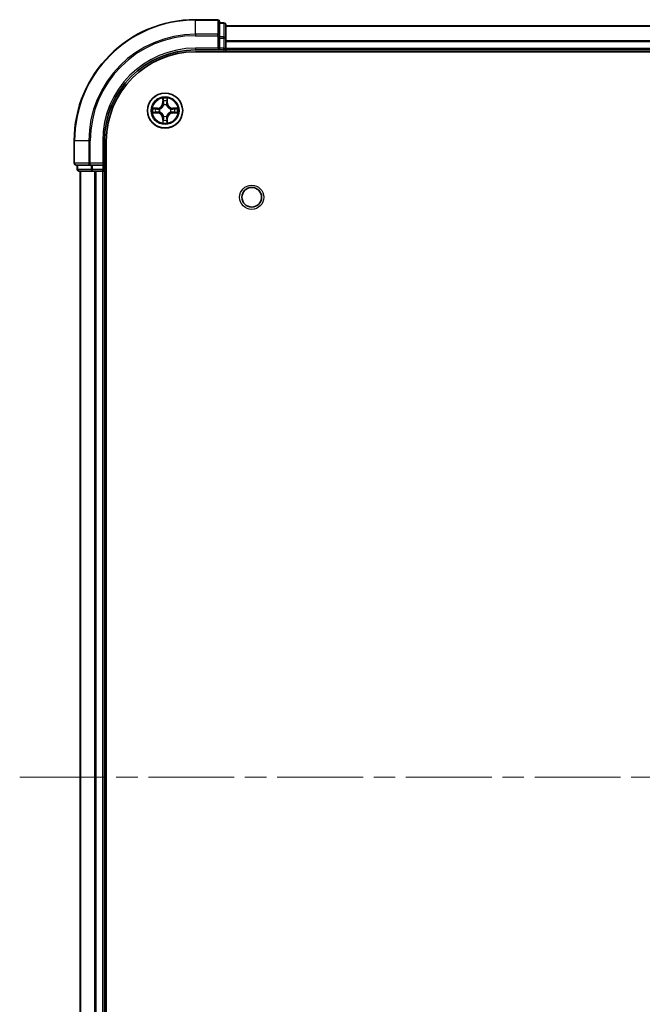
# Model space of a CAD drawing. Units: millimetres. Extents: x 0 to 6511, y 0 to 1124.
# Drawn here: x 1498 to 1601, y 162 to 325 of the extents above; entities that cross this region are included whole.
import ezdxf

# ---------------------------------------------------------------- set-up
doc = ezdxf.new("R2010")
doc.units = ezdxf.units.MM
doc.header["$LTSCALE"] = 2.5
doc.linetypes.add('CHAIN', pattern=[0.3543, 0.2362, -0.0295, 0.0591, -0.0295])
for name, color, linetype, lineweight in [('Centerline (ISO)', 131, 'Continuous', 18), ('Visible (ISO)', 7, 'Continuous', 35), ('Visible Narrow (ISO)', 7, 'Continuous', 25)]:
    doc.layers.add(name, color=color, linetype=linetype, lineweight=lineweight)

msp = doc.modelspace()

# ---------------------------------------------------------------- linework, layer by layer
at = {"layer": 'Centerline (ISO)', "linetype": 'CHAIN', "ltscale": 23.990969}
msp.add_line((1498.0455, 199.9546), (1766.0455, 199.9546), dxfattribs=at)
at = {"layer": 'Visible (ISO)'}
for p, q in [((1530.7455, 324.9546), (1527.0455, 324.9546)), ((1531.0455, 322.3141), (1531.0455, 324.6546)), ((1531.7455, 324.4546), (1531.0455, 324.4546)), ((1532.0455, 321.9132), (1532.0455, 324.1546)), ((1532.0455, 323.9546), (1732.0455, 323.9546)), ((1531.0455, 321.9132), (1531.0455, 322.3141)), ((1531.0455, 321.9132), (1531.0455, 320.2546)), ((1532.0455, 320.2546), (1532.0455, 321.9132)), ((1530.7455, 320.2546), (1531.0455, 319.9546)), ((1531.0455, 319.9546), (1531.0455, 320.2546)), ((1532.0455, 320.2546), (1532.0455, 319.9546)), ((1527.0455, 319.9546), (1531.0455, 319.9546)), ((1527.0455, 319.6546), (1737.0455, 319.6546)), ((1531.0455, 319.9546), (1531.7455, 319.9546)), ((1532.0455, 319.6546), (1532.0455, 319.9546)), ((1532.0455, 319.9546), (1732.0455, 319.9546)), ((1507.0455, 304.9546), (1507.0455, 301.2546)), ((1512.0455, 300.9546), (1512.0455, 304.9546)), ((1512.3455, 94.9546), (1512.3455, 304.9546)), ((1507.3455, 300.9546), (1509.686, 300.9546)), ((1507.5455, 300.9546), (1507.5455, 300.2546)), ((1509.686, 300.9546), (1510.0868, 300.9546)), ((1511.7455, 300.9546), (1510.0868, 300.9546)), ((1512.0455, 300.9546), (1511.7455, 301.2546)), ((1511.7455, 300.9546), (1512.0455, 300.9546)), ((1512.0455, 300.2546), (1512.0455, 300.9546)), ((1507.8455, 299.9546), (1510.0868, 299.9546)), ((1508.0455, 99.9546), (1508.0455, 299.9546)), ((1510.0868, 299.9546), (1510.4624, 299.9546)), ((1510.686, 299.9546), (1510.4624, 299.9546)), ((1510.686, 299.9546), (1511.7455, 299.9546)), ((1512.0455, 299.9546), (1511.7455, 299.9546)), ((1512.0455, 299.9546), (1512.3455, 299.9546)), ((1512.0455, 99.9546), (1512.0455, 299.9546))]:
    msp.add_line(p, q, dxfattribs=at)
for centre, radius in [((1522.0455, 309.9546), 2.9), ((1536.3455, 295.6546), 1.621)]:
    msp.add_circle(centre, radius, dxfattribs=at)
for centre, radius, start, end in [((1530.7455, 324.6546), 0.3, 0, 90), ((1527.0455, 304.9546), 20, 90, 180), ((1531.7455, 324.1546), 0.3, 0, 90), ((1531.7455, 320.2546), 0.3, 270, 0), ((1527.0455, 304.9546), 15, 90, 180), ((1527.0455, 304.9546), 14.7, 90, 180), ((1522.0455, 309.9546), 1.2295, 102.936595, 102.938396), ((1522.0455, 309.9546), 1.2295, 100.812717, 100.813267), ((1522.0455, 309.9546), 1.2295, 79.186733, 79.187283), ((1522.0455, 309.9546), 1.2295, 77.061604, 77.063405), ((1522.0455, 309.9546), 1.2295, 169.186733, 169.187283), ((1522.0455, 309.9546), 1.2295, 190.812717, 190.813267), ((1522.0455, 309.9546), 1.2295, 167.061604, 167.063405), ((1522.0455, 309.9546), 1.2295, 192.936595, 192.938396), ((1522.0455, 309.9546), 1.2295, 257.061604, 257.063405), ((1522.0455, 309.9546), 1.2295, 259.186733, 259.187283), ((1522.0455, 309.9546), 1.2295, 280.812717, 280.813267), ((1522.0455, 309.9546), 1.2295, 282.936595, 282.938396), ((1522.0455, 309.9546), 1.2295, 12.936595, 12.938396), ((1522.0455, 309.9546), 1.2295, 347.061604, 347.063405), ((1522.0455, 309.9546), 1.2295, 10.812717, 10.813267), ((1522.0455, 309.9546), 1.2295, 349.186733, 349.187283), ((1507.3455, 301.2546), 0.3, 180, 270), ((1507.8455, 300.2546), 0.3, 180, 270), ((1511.7455, 300.2546), 0.3, 270, 0)]:
    msp.add_arc(centre, radius, start, end, dxfattribs=at)
for points, knots in [([(1521.7449, 311.7133), (1521.7429, 311.7946), (1521.6969, 311.8858), (1521.6559, 311.9754), (1521.6554, 311.9764), (1521.655, 311.9773)], [0, 0, 0, 0, 0.0320559737, 0.0320559737, 0.0323943032, 0.0323943032, 0.0323943032, 0.0323943032]), ([(1521.655, 311.9773), (1521.6552, 311.9763), (1521.6554, 311.9752), (1521.6576, 311.9648), (1521.6596, 311.9554), (1521.6616, 311.946)], [-0.03239430317, -0.03239430317, -0.03239430317, -0.03239430317, -0.03205597372, -0.03205597372, -0.02897275834, -0.02897275834, -0.02897275834, -0.02897275834]), ([(1522.4359, 311.9773), (1522.4355, 311.9764), (1522.435, 311.9754), (1522.4343, 311.9738), (1522.434, 311.9731), (1522.4337, 311.9725)], [-0.000338329447, -0.000338329447, -0.000338329447, -0.000338329447, 0, 0, 0.000241517914, 0.000241517914, 0.000241517914, 0.000241517914]), ([(1522.4348, 311.9721), (1522.435, 311.9728), (1522.4351, 311.9735), (1522.4355, 311.9752), (1522.4357, 311.9763), (1522.4359, 311.9773)], [-0.000230599076, -0.000230599076, -0.000230599076, -0.000230599076, 0, 0, 0.000338329447, 0.000338329447, 0.000338329447, 0.000338329447]), ([(1520.0279, 310.3439), (1520.0272, 310.3441), (1520.0265, 310.3442), (1520.0248, 310.3446), (1520.0238, 310.3448), (1520.0227, 310.345)], [-0.000230599076, -0.000230599076, -0.000230599076, -0.000230599076, 0, 0, 0.000338329447, 0.000338329447, 0.000338329447, 0.000338329447]), ([(1520.0227, 310.345), (1520.0237, 310.3446), (1520.0246, 310.3441), (1520.0262, 310.3434), (1520.0269, 310.3431), (1520.0275, 310.3428)], [-0.000338329447, -0.000338329447, -0.000338329447, -0.000338329447, 0, 0, 0.000241517914, 0.000241517914, 0.000241517914, 0.000241517914]), ([(1523.8042, 310.2551), (1523.8855, 310.2571), (1523.9767, 310.3031), (1524.0663, 310.3441), (1524.0672, 310.3446), (1524.0682, 310.345)], [0, 0, 0, 0, 0.0320559737, 0.0320559737, 0.0323943032, 0.0323943032, 0.0323943032, 0.0323943032]), ([(1524.0682, 310.345), (1524.0671, 310.3448), (1524.0661, 310.3446), (1524.0557, 310.3424), (1524.0463, 310.3404), (1524.0369, 310.3384)], [-0.03239430317, -0.03239430317, -0.03239430317, -0.03239430317, -0.03205597372, -0.03205597372, -0.02897275834, -0.02897275834, -0.02897275834, -0.02897275834]), ([(1520.2867, 309.654), (1520.2054, 309.652), (1520.1142, 309.606), (1520.0246, 309.565), (1520.0237, 309.5646), (1520.0227, 309.5641)], [0, 0, 0, 0, 0.0320559737, 0.0320559737, 0.0323943032, 0.0323943032, 0.0323943032, 0.0323943032]), ([(1520.0227, 309.5641), (1520.0238, 309.5643), (1520.0248, 309.5646), (1520.0352, 309.5667), (1520.0446, 309.5687), (1520.054, 309.5707)], [-0.03239430317, -0.03239430317, -0.03239430317, -0.03239430317, -0.03205597372, -0.03205597372, -0.02897275834, -0.02897275834, -0.02897275834, -0.02897275834]), ([(1524.063, 309.5652), (1524.0637, 309.5651), (1524.0644, 309.5649), (1524.0661, 309.5646), (1524.0671, 309.5643), (1524.0682, 309.5641)], [-0.000230599076, -0.000230599076, -0.000230599076, -0.000230599076, 0, 0, 0.000338329447, 0.000338329447, 0.000338329447, 0.000338329447]), ([(1524.0682, 309.5641), (1524.0672, 309.5646), (1524.0663, 309.565), (1524.0647, 309.5657), (1524.064, 309.566), (1524.0634, 309.5663)], [-0.000338329447, -0.000338329447, -0.000338329447, -0.000338329447, 0, 0, 0.000241517914, 0.000241517914, 0.000241517914, 0.000241517914]), ([(1521.6561, 307.937), (1521.6559, 307.9363), (1521.6558, 307.9356), (1521.6554, 307.9339), (1521.6552, 307.9329), (1521.655, 307.9318)], [-0.000230599076, -0.000230599076, -0.000230599076, -0.000230599076, 0, 0, 0.000338329447, 0.000338329447, 0.000338329447, 0.000338329447]), ([(1521.655, 307.9318), (1521.6554, 307.9328), (1521.6559, 307.9337), (1521.6566, 307.9353), (1521.6569, 307.936), (1521.6572, 307.9367)], [-0.000338329447, -0.000338329447, -0.000338329447, -0.000338329447, 0, 0, 0.000241517914, 0.000241517914, 0.000241517914, 0.000241517914]), ([(1522.346, 308.1959), (1522.348, 308.1145), (1522.394, 308.0233), (1522.435, 307.9337), (1522.4355, 307.9328), (1522.4359, 307.9318)], [0, 0, 0, 0, 0.0320559737, 0.0320559737, 0.0323943032, 0.0323943032, 0.0323943032, 0.0323943032]), ([(1522.4359, 307.9318), (1522.4357, 307.9329), (1522.4355, 307.9339), (1522.4333, 307.9443), (1522.4313, 307.9537), (1522.4293, 307.9632)], [-0.03239430317, -0.03239430317, -0.03239430317, -0.03239430317, -0.03205597372, -0.03205597372, -0.02897275834, -0.02897275834, -0.02897275834, -0.02897275834])]:
    msp.add_open_spline(points, degree=3, knots=knots, dxfattribs=at)
for points in [[(1521.6616, 311.946), (1521.6802, 311.8574), (1521.6988, 311.7676), (1521.6998, 311.687)], [(1524.0369, 310.3384), (1523.9483, 310.3198), (1523.8585, 310.3012), (1523.7778, 310.3003)], [(1520.054, 309.5707), (1520.1426, 309.5893), (1520.2324, 309.608), (1520.3131, 309.6089)], [(1522.4293, 307.9632), (1522.4107, 308.0517), (1522.3921, 308.1415), (1522.3911, 308.2222)]]:
    msp.add_open_spline(points, degree=3, dxfattribs=at)
at = {"layer": 'Visible Narrow (ISO)'}
for p, q in [((1527.0455, 324.885), (1527.0455, 324.9546)), ((1527.0455, 324.885), (1530.7455, 324.885)), ((1527.0455, 322.5445), (1527.0455, 324.885)), ((1530.7455, 324.885), (1530.7455, 324.9546)), ((1530.7455, 324.885), (1530.7455, 322.5445)), ((1531.0455, 324.385), (1531.7455, 324.385)), ((1531.7455, 324.385), (1531.7455, 324.4546)), ((1531.7455, 324.385), (1531.7455, 322.1437)), ((1532.0455, 323.9082), (1732.0455, 323.9082)), ((1530.7455, 322.5445), (1527.0455, 322.5445)), ((1527.0455, 322.5445), (1527.0455, 322.3141)), ((1527.0455, 322.3141), (1530.7455, 322.3141)), ((1530.7455, 322.3141), (1530.7455, 322.5445)), ((1530.7455, 322.3141), (1530.7455, 320.2546)), ((1530.7455, 322.3141), (1531.0455, 322.3141)), ((1531.7455, 322.1437), (1531.0455, 322.1437)), ((1531.0455, 321.9132), (1531.7455, 321.9132)), ((1531.7455, 321.9132), (1531.7455, 322.1437)), ((1531.7455, 321.9132), (1531.7455, 320.2546)), ((1531.7455, 321.9132), (1532.0455, 321.9132)), ((1527.0455, 320.2546), (1527.0455, 319.9546)), ((1530.7455, 320.2546), (1527.0455, 320.2546)), ((1531.7455, 320.2546), (1531.0455, 320.2546)), ((1531.7455, 319.9546), (1531.7455, 320.2546)), ((1531.7455, 320.2546), (1532.0455, 320.2546)), ((1532.0455, 321.5145), (1732.0455, 321.5145)), ((1532.0455, 321.3609), (1732.0455, 321.3609)), ((1532.0455, 320.2546), (1732.0455, 320.2546)), ((1531.7455, 319.9546), (1531.7455, 319.6546)), ((1521.655, 311.9773), (1521.6414, 311.1978)), ((1522.4495, 311.1978), (1522.4359, 311.9773)), ((1520.8023, 310.3586), (1520.0227, 310.345)), ((1520.8031, 310.3088), (1520.8023, 310.3586)), ((1521.6912, 311.1969), (1521.6414, 311.1978)), ((1521.6912, 311.1969), (1521.6998, 311.687)), ((1521.6912, 311.1969), (1521.7638, 311.1956)), ((1521.7152, 311.4975), (1521.7638, 311.1956)), ((1521.8043, 310.8709), (1521.7989, 310.8915)), ((1522.292, 310.8915), (1522.2866, 310.8709)), ((1522.3271, 311.1956), (1522.3757, 311.4975)), ((1522.3997, 311.1969), (1522.3271, 311.1956)), ((1522.3911, 311.687), (1522.3997, 311.1969)), ((1522.3997, 311.1969), (1522.4495, 311.1978)), ((1523.2878, 310.3088), (1523.2887, 310.3586)), ((1524.0682, 310.345), (1523.2887, 310.3586)), ((1520.0227, 309.5641), (1520.8023, 309.5505)), ((1520.3131, 310.3003), (1520.8031, 310.3088)), ((1520.8031, 309.6003), (1520.3131, 309.6089)), ((1520.8044, 310.2362), (1520.5025, 310.2848)), ((1520.5025, 309.6243), (1520.8044, 309.6729)), ((1520.8031, 309.6003), (1520.8023, 309.5505)), ((1520.8031, 310.3088), (1520.8044, 310.2362)), ((1520.8031, 309.6003), (1520.8044, 309.6729)), ((1521.1085, 310.2011), (1521.1292, 310.1957)), ((1521.1292, 309.7135), (1521.1085, 309.708)), ((1521.6912, 308.7122), (1521.6414, 308.7114)), ((1521.6414, 308.7114), (1521.655, 307.9318)), ((1521.6912, 308.7122), (1521.7638, 308.7135)), ((1521.6998, 308.2222), (1521.6912, 308.7122)), ((1521.7638, 308.7135), (1521.7152, 308.4116)), ((1521.7989, 309.0177), (1521.8043, 309.0383)), ((1522.2866, 309.0383), (1522.292, 309.0177)), ((1522.3757, 308.4116), (1522.3271, 308.7135)), ((1522.3997, 308.7122), (1522.3271, 308.7135)), ((1522.3997, 308.7122), (1522.3911, 308.2222)), ((1522.3997, 308.7122), (1522.4495, 308.7114)), ((1522.4359, 307.9318), (1522.4495, 308.7114)), ((1522.9617, 310.1957), (1522.9824, 310.2011)), ((1522.9824, 309.708), (1522.9617, 309.7135)), ((1523.2878, 310.3088), (1523.2865, 310.2362)), ((1523.5884, 310.2848), (1523.2865, 310.2362)), ((1523.2865, 309.6729), (1523.5884, 309.6243)), ((1523.2878, 309.6003), (1523.2865, 309.6729)), ((1523.2878, 310.3088), (1523.7778, 310.3003)), ((1523.7778, 309.6089), (1523.2878, 309.6003)), ((1523.2878, 309.6003), (1523.2887, 309.5505)), ((1523.2887, 309.5505), (1524.0682, 309.5641)), ((1507.115, 304.9546), (1507.0455, 304.9546)), ((1507.115, 301.2546), (1507.115, 304.9546)), ((1509.4555, 304.9546), (1507.115, 304.9546)), ((1509.4555, 304.9546), (1509.4555, 301.2546)), ((1509.4555, 304.9546), (1509.686, 304.9546)), ((1509.686, 301.2546), (1509.686, 304.9546)), ((1511.7455, 304.9546), (1512.0455, 304.9546)), ((1511.7455, 304.9546), (1511.7455, 301.2546)), ((1507.0455, 301.2546), (1507.115, 301.2546)), ((1509.4555, 301.2546), (1507.115, 301.2546)), ((1507.615, 300.2546), (1507.615, 300.9546)), ((1509.4555, 301.2546), (1509.686, 301.2546)), ((1511.7455, 301.2546), (1509.686, 301.2546)), ((1509.686, 300.9546), (1509.686, 301.2546)), ((1509.8564, 300.9546), (1509.8564, 300.2546)), ((1510.0868, 300.2546), (1510.0868, 300.9546)), ((1511.7455, 300.9546), (1511.7455, 300.2546)), ((1507.5455, 300.2546), (1507.615, 300.2546)), ((1509.8564, 300.2546), (1507.615, 300.2546)), ((1508.115, 99.9546), (1508.115, 299.9546)), ((1509.8564, 300.2546), (1510.0868, 300.2546)), ((1511.7455, 300.2546), (1510.0868, 300.2546)), ((1510.0868, 299.9546), (1510.0868, 300.2546)), ((1510.4555, 99.9546), (1510.4555, 299.9546)), ((1510.686, 99.9546), (1510.686, 299.9546)), ((1511.7455, 300.2546), (1512.0455, 300.2546)), ((1511.7455, 299.9546), (1511.7455, 300.2546)), ((1511.7455, 99.9546), (1511.7455, 299.9546)), ((1512.3455, 300.2546), (1512.0455, 300.2546))]:
    msp.add_line(p, q, dxfattribs=at)
for centre, radius in [((1522.0455, 309.9546), 2.8677), ((1522.0455, 309.9546), 2.3092), ((1522.0455, 309.9546), 2.1415), ((1536.3455, 295.6546), 2)]:
    msp.add_circle(centre, radius, dxfattribs=at)
for centre, radius, start, end in [((1527.0455, 304.9546), 19.9305, 90, 180), ((1527.0455, 304.9546), 17.59, 90, 180), ((1527.0455, 304.9546), 17.3595, 90, 180), ((1527.0455, 304.9546), 15.3, 90, 180), ((1522.0455, 309.9546), 2.0601, 79.074582, 100.925418), ((1522.0455, 309.9546), 2.0601, 169.074582, 190.925418), ((1520.7873, 311.2127), 0.8542, 271, 359), ((1520.7873, 311.2127), 0.904, 271, 359), ((1522.0455, 309.9546), 1.6122, 79.692479, 100.307521), ((1522.0455, 309.9546), 0.9688, 75.258044, 104.741956), ((1522.0455, 309.9546), 0.9475, 75.258044, 104.741956), ((1523.3036, 311.2127), 0.904, 181, 269), ((1523.3036, 311.2127), 0.8542, 181, 269), ((1522.0455, 309.9546), 2.0601, 349.074582, 10.925418), ((1522.0455, 309.9546), 1.6122, 169.692479, 190.307521), ((1520.7873, 308.6965), 0.8542, 1, 89), ((1520.7873, 308.6965), 0.904, 1, 89), ((1522.0455, 309.9546), 0.9688, 165.258044, 194.741956), ((1522.0455, 309.9546), 0.9475, 165.258044, 194.741956), ((1522.0455, 309.9546), 0.9688, 255.258044, 284.741956), ((1522.0455, 309.9546), 0.9475, 255.258044, 284.741956), ((1523.3036, 308.6965), 0.904, 91, 179), ((1523.3036, 308.6965), 0.8542, 91, 179), ((1522.0455, 309.9546), 0.9475, 345.258044, 14.741956), ((1522.0455, 309.9546), 0.9688, 345.258044, 14.741956), ((1522.0455, 309.9546), 1.6122, 349.692479, 10.307521), ((1522.0455, 309.9546), 2.0601, 259.074582, 280.925418), ((1522.0455, 309.9546), 1.6122, 259.692479, 280.307521)]:
    msp.add_arc(centre, radius, start, end, dxfattribs=at)
for centre, major_axis, ratio, start_param, end_param in [((1530.7455, 324.6546), (0.3, 0), 0.76822128, 0, 1.57079633), ((1531.7455, 324.1546), (0.3, 0), 0.76822128, 0, 1.57079633), ((1530.7455, 322.3141), (0.3, 0), 0.76822128, 0, 1.57079633), ((1531.7455, 321.9132), (0.3, 0), 0.76822128, 0, 1.57079633), ((1521.7496, 311.6861), (-0.05, -0.002), 0.54850665, 4.7835784, 6.17876057), ((1521.7346, 311.8874), (0.0019, 0.4402), 0.08673359, 2.04405494, 2.65931081), ((1521.765, 311.4967), (-0.0494, -0.008), 0.89574018, 4.73044269, 6.08586581), ((1521.8103, 310.8482), (-0.0492, 0.0091), 0.87684642, 5.10328313, 6.10089396), ((1521.8103, 310.8482), (-0.0477, 0.0149), 0.41070123, 4.96449783, 6.18744952), ((1521.8136, 311.1948), (-0.0494, -0.008), 0.89572054, 4.73483766, 6.08588361), ((1522.2773, 311.1948), (0.0494, -0.008), 0.89572054, 0.1973017, 1.54834765), ((1522.2806, 310.8482), (0.0477, 0.0149), 0.41070123, 0.09573579, 1.31868747), ((1522.2806, 310.8482), (0.0492, 0.0091), 0.87684641, 0.18229136, 1.17990219), ((1522.3259, 311.4967), (0.0494, -0.008), 0.89574018, 0.19731949, 1.55274262), ((1522.3413, 311.6861), (0.05, -0.002), 0.54850665, 0.10442473, 1.4996069), ((1522.3563, 311.8874), (0.0019, -0.4402), 0.08673359, 0.48228184, 1.09753772), ((1520.3139, 310.2505), (0.002, 0.05), 0.54850665, 0.10442473, 1.4996069), ((1520.3139, 309.6587), (0.002, -0.05), 0.54850665, 4.7835784, 6.17876057), ((1520.1126, 310.2654), (0.4402, 0.0019), 0.08673359, 0.48228184, 1.09753772), ((1520.1126, 309.6437), (0.4402, -0.0019), 0.08673359, 5.18564759, 5.80090347), ((1520.5034, 310.235), (0.008, 0.0494), 0.89574018, 0.19731949, 1.55274262), ((1520.5034, 309.6741), (0.008, -0.0494), 0.89574018, 4.73044269, 6.08586581), ((1520.8053, 310.1864), (0.008, 0.0494), 0.89572054, 0.1973017, 1.54834765), ((1520.8053, 309.7228), (0.008, -0.0494), 0.89572054, 4.73483766, 6.08588361), ((1521.1519, 310.1897), (-0.0091, 0.0492), 0.87684641, 0.18229136, 1.17990219), ((1521.1519, 309.7194), (-0.0091, -0.0492), 0.87684642, 5.10328313, 6.10089396), ((1521.1519, 310.1897), (-0.0149, 0.0477), 0.41070123, 0.09573579, 1.31868747), ((1521.1519, 309.7194), (-0.0149, -0.0477), 0.41070123, 4.96449783, 6.18744952), ((1521.8103, 309.061), (-0.0492, -0.0091), 0.87684641, 0.18229136, 1.17990219), ((1521.8103, 309.061), (-0.0477, -0.0149), 0.41070123, 0.09573579, 1.31868747), ((1521.8136, 308.7144), (-0.0494, 0.008), 0.89572054, 0.1973017, 1.54834765), ((1522.2773, 308.7144), (0.0494, 0.008), 0.89572054, 4.73483766, 6.08588361), ((1522.2806, 309.061), (0.0477, -0.0149), 0.41070123, 4.96449783, 6.18744952), ((1522.2806, 309.061), (0.0492, -0.0091), 0.87684642, 5.10328313, 6.10089396), ((1522.939, 310.1897), (0.0091, 0.0492), 0.87684642, 5.10328313, 6.10089396), ((1522.939, 310.1897), (0.0149, 0.0477), 0.41070123, 4.96449783, 6.18744952), ((1522.939, 309.7194), (0.0149, -0.0477), 0.41070123, 0.09573579, 1.31868747), ((1522.939, 309.7194), (0.0091, -0.0492), 0.87684641, 0.18229136, 1.17990219), ((1523.2856, 310.1864), (-0.008, 0.0494), 0.89572054, 4.73483766, 6.08588361), ((1523.2856, 309.7228), (-0.008, -0.0494), 0.89572054, 0.1973017, 1.54834765), ((1523.9783, 310.2654), (0.4402, -0.0019), 0.08673359, 2.04405494, 2.65931081), ((1523.5875, 310.235), (-0.008, 0.0494), 0.89574018, 4.73044269, 6.08586581), ((1523.5875, 309.6741), (-0.008, -0.0494), 0.89574018, 0.19731949, 1.55274262), ((1523.9783, 309.6437), (0.4402, 0.0019), 0.08673359, 3.62387449, 4.23913037), ((1523.777, 310.2505), (-0.002, 0.05), 0.54850665, 4.7835784, 6.17876057), ((1523.777, 309.6587), (-0.002, -0.05), 0.54850665, 0.10442473, 1.4996069), ((1521.7346, 308.0217), (0.0019, -0.4402), 0.08673359, 3.62387449, 4.23913037), ((1521.7496, 308.2231), (-0.05, 0.002), 0.54850665, 0.10442473, 1.4996069), ((1521.765, 308.4125), (-0.0494, 0.008), 0.89574018, 0.19731949, 1.55274262), ((1522.3259, 308.4125), (0.0494, 0.008), 0.89574018, 4.73044269, 6.08586581), ((1522.3413, 308.2231), (0.05, 0.002), 0.54850665, 4.7835784, 6.17876057), ((1522.3563, 308.0217), (0.0019, 0.4402), 0.08673359, 5.18564759, 5.80090347), ((1507.3455, 301.2546), (0, -0.3), 0.76822128, 4.71238898, 6.28318531), ((1509.686, 301.2546), (0, -0.3), 0.76822128, 4.71238898, 6.28318531), ((1507.8455, 300.2546), (0, -0.3), 0.76822128, 4.71238898, 6.28318531), ((1510.0868, 300.2546), (0, -0.3), 0.76822128, 4.71238898, 6.28318531)]:
    msp.add_ellipse(centre, major_axis=major_axis, ratio=ratio, start_param=start_param, end_param=end_param, dxfattribs=at)
for points in [[(1522.4337, 311.9725), (1522.3933, 311.8845), (1522.348, 311.794), (1522.346, 311.7133)], [(1522.3911, 311.687), (1522.3921, 311.7755), (1522.4146, 311.8752), (1522.4348, 311.9721)], [(1520.0275, 310.3428), (1520.1156, 310.3024), (1520.206, 310.2571), (1520.2867, 310.2551)], [(1520.3131, 310.3003), (1520.2245, 310.3013), (1520.1248, 310.3237), (1520.0279, 310.3439)], [(1521.757, 311.5407), (1521.7509, 311.5793), (1521.7468, 311.6397), (1521.7449, 311.7133)], [(1521.8054, 311.2388), (1521.7893, 311.3394), (1521.7731, 311.4401), (1521.757, 311.5407)], [(1521.7638, 311.1956), (1521.782, 311.0892), (1521.7837, 310.9802), (1521.7634, 310.8649)], [(1521.7989, 310.8915), (1521.8236, 311.0126), (1521.8233, 311.1269), (1521.8054, 311.2388)], [(1522.2855, 311.2388), (1522.2676, 311.1269), (1522.2674, 311.0126), (1522.292, 310.8915)], [(1522.3339, 311.5407), (1522.3178, 311.4401), (1522.3016, 311.3394), (1522.2855, 311.2388)], [(1522.3275, 310.8649), (1522.3072, 310.9802), (1522.309, 311.0892), (1522.3271, 311.1956)], [(1522.346, 311.7133), (1522.3442, 311.6397), (1522.34, 311.5793), (1522.3339, 311.5407)], [(1520.2867, 310.2551), (1520.3603, 310.2533), (1520.4207, 310.2491), (1520.4593, 310.243)], [(1520.4593, 309.6661), (1520.4207, 309.66), (1520.3603, 309.6559), (1520.2867, 309.654)], [(1520.4593, 310.243), (1520.5599, 310.2269), (1520.6606, 310.2107), (1520.7612, 310.1946)], [(1520.7612, 309.7145), (1520.6606, 309.6984), (1520.5599, 309.6823), (1520.4593, 309.6661)], [(1520.7612, 310.1946), (1520.8731, 310.1767), (1520.9874, 310.1765), (1521.1085, 310.2011)], [(1521.1085, 309.708), (1520.9874, 309.7327), (1520.8731, 309.7324), (1520.7612, 309.7145)], [(1521.1351, 310.2366), (1521.0199, 310.2163), (1520.9109, 310.2181), (1520.8044, 310.2362)], [(1520.8044, 309.6729), (1520.9109, 309.6911), (1521.0199, 309.6928), (1521.1351, 309.6725)], [(1521.7634, 309.0443), (1521.7837, 308.929), (1521.782, 308.82), (1521.7638, 308.7135)], [(1521.8054, 308.6703), (1521.8233, 308.7823), (1521.8236, 308.8965), (1521.7989, 309.0177)], [(1522.292, 309.0177), (1522.2674, 308.8965), (1522.2676, 308.7823), (1522.2855, 308.6703)], [(1522.3271, 308.7135), (1522.309, 308.82), (1522.3072, 308.929), (1522.3275, 309.0443)], [(1523.2865, 310.2362), (1523.18, 310.2181), (1523.071, 310.2163), (1522.9558, 310.2366)], [(1522.9558, 309.6725), (1523.071, 309.6928), (1523.18, 309.6911), (1523.2865, 309.6729)], [(1522.9824, 310.2011), (1523.1035, 310.1765), (1523.2178, 310.1767), (1523.3297, 310.1946)], [(1523.3297, 309.7145), (1523.2178, 309.7324), (1523.1035, 309.7327), (1522.9824, 309.708)], [(1523.3297, 310.1946), (1523.4303, 310.2107), (1523.531, 310.2269), (1523.6316, 310.243)], [(1523.6316, 309.6661), (1523.531, 309.6823), (1523.4303, 309.6984), (1523.3297, 309.7145)], [(1523.6316, 310.243), (1523.6702, 310.2491), (1523.7306, 310.2533), (1523.8042, 310.2551)], [(1523.8042, 309.654), (1523.7306, 309.6559), (1523.6702, 309.66), (1523.6316, 309.6661)], [(1523.7778, 309.6089), (1523.8664, 309.6079), (1523.9661, 309.5854), (1524.063, 309.5652)], [(1524.0634, 309.5663), (1523.9753, 309.6067), (1523.8849, 309.652), (1523.8042, 309.654)], [(1521.6998, 308.2222), (1521.6988, 308.1336), (1521.6763, 308.0339), (1521.6561, 307.937)], [(1521.6572, 307.9367), (1521.6976, 308.0247), (1521.7429, 308.1151), (1521.7449, 308.1959)], [(1521.7449, 308.1959), (1521.7468, 308.2694), (1521.7509, 308.3298), (1521.757, 308.3684)], [(1521.757, 308.3684), (1521.7731, 308.469), (1521.7893, 308.5697), (1521.8054, 308.6703)], [(1522.2855, 308.6703), (1522.3016, 308.5697), (1522.3178, 308.469), (1522.3339, 308.3684)], [(1522.3339, 308.3684), (1522.34, 308.3298), (1522.3442, 308.2694), (1522.346, 308.1959)]]:
    msp.add_open_spline(points, degree=3, dxfattribs=at)
for points, knots in [([(1521.1292, 310.1957), (1521.2132, 310.223), (1521.3789, 310.3), (1521.5902, 310.4835), (1521.7302, 310.6836), (1521.7839, 310.8078), (1521.8043, 310.8709)], [-0.174866013, -0.174866013, -0.174866013, -0.174866013, -0.145995309, -0.117124605, -0.095471577, -0.073818549, -0.073818549, -0.073818549, -0.073818549]), ([(1521.7634, 310.8649), (1521.7448, 310.8049), (1521.6959, 310.6868), (1521.5687, 310.499), (1521.3727, 310.3314), (1521.2151, 310.2614), (1521.1351, 310.2366)], [0.073818549, 0.073818549, 0.073818549, 0.073818549, 0.095471577, 0.117124605, 0.145995309, 0.174866013, 0.174866013, 0.174866013, 0.174866013]), ([(1522.2866, 310.8709), (1522.3139, 310.7868), (1522.3909, 310.6211), (1522.5743, 310.4098), (1522.7744, 310.2698), (1522.8987, 310.2162), (1522.9617, 310.1957)], [-0.174866013, -0.174866013, -0.174866013, -0.174866013, -0.145995309, -0.117124605, -0.095471577, -0.073818549, -0.073818549, -0.073818549, -0.073818549]), ([(1522.9558, 310.2366), (1522.8958, 310.2552), (1522.7777, 310.3041), (1522.5899, 310.4313), (1522.4223, 310.6273), (1522.3523, 310.7849), (1522.3275, 310.8649)], [0.073818549, 0.073818549, 0.073818549, 0.073818549, 0.095471577, 0.117124605, 0.145995309, 0.174866013, 0.174866013, 0.174866013, 0.174866013]), ([(1521.8043, 309.0383), (1521.777, 309.1223), (1521.7, 309.2881), (1521.5166, 309.4993), (1521.3165, 309.6393), (1521.1922, 309.693), (1521.1292, 309.7135)], [-0.174866013, -0.174866013, -0.174866013, -0.174866013, -0.145995309, -0.117124605, -0.095471577, -0.073818549, -0.073818549, -0.073818549, -0.073818549]), ([(1521.1351, 309.6725), (1521.1951, 309.6539), (1521.3132, 309.605), (1521.501, 309.4778), (1521.6686, 309.2818), (1521.7386, 309.1242), (1521.7634, 309.0443)], [0.073818549, 0.073818549, 0.073818549, 0.073818549, 0.095471577, 0.117124605, 0.145995309, 0.174866013, 0.174866013, 0.174866013, 0.174866013]), ([(1522.9617, 309.7135), (1522.8777, 309.6862), (1522.712, 309.6091), (1522.5007, 309.4257), (1522.3607, 309.2256), (1522.307, 309.1013), (1522.2866, 309.0383)], [-0.174866013, -0.174866013, -0.174866013, -0.174866013, -0.145995309, -0.117124605, -0.095471577, -0.073818549, -0.073818549, -0.073818549, -0.073818549]), ([(1522.3275, 309.0443), (1522.3461, 309.1042), (1522.395, 309.2223), (1522.5222, 309.4102), (1522.7182, 309.5778), (1522.8758, 309.6477), (1522.9558, 309.6725)], [0.073818549, 0.073818549, 0.073818549, 0.073818549, 0.095471577, 0.117124605, 0.145995309, 0.174866013, 0.174866013, 0.174866013, 0.174866013])]:
    msp.add_open_spline(points, degree=3, knots=knots, dxfattribs=at)

doc.saveas('drawing.dxf')
